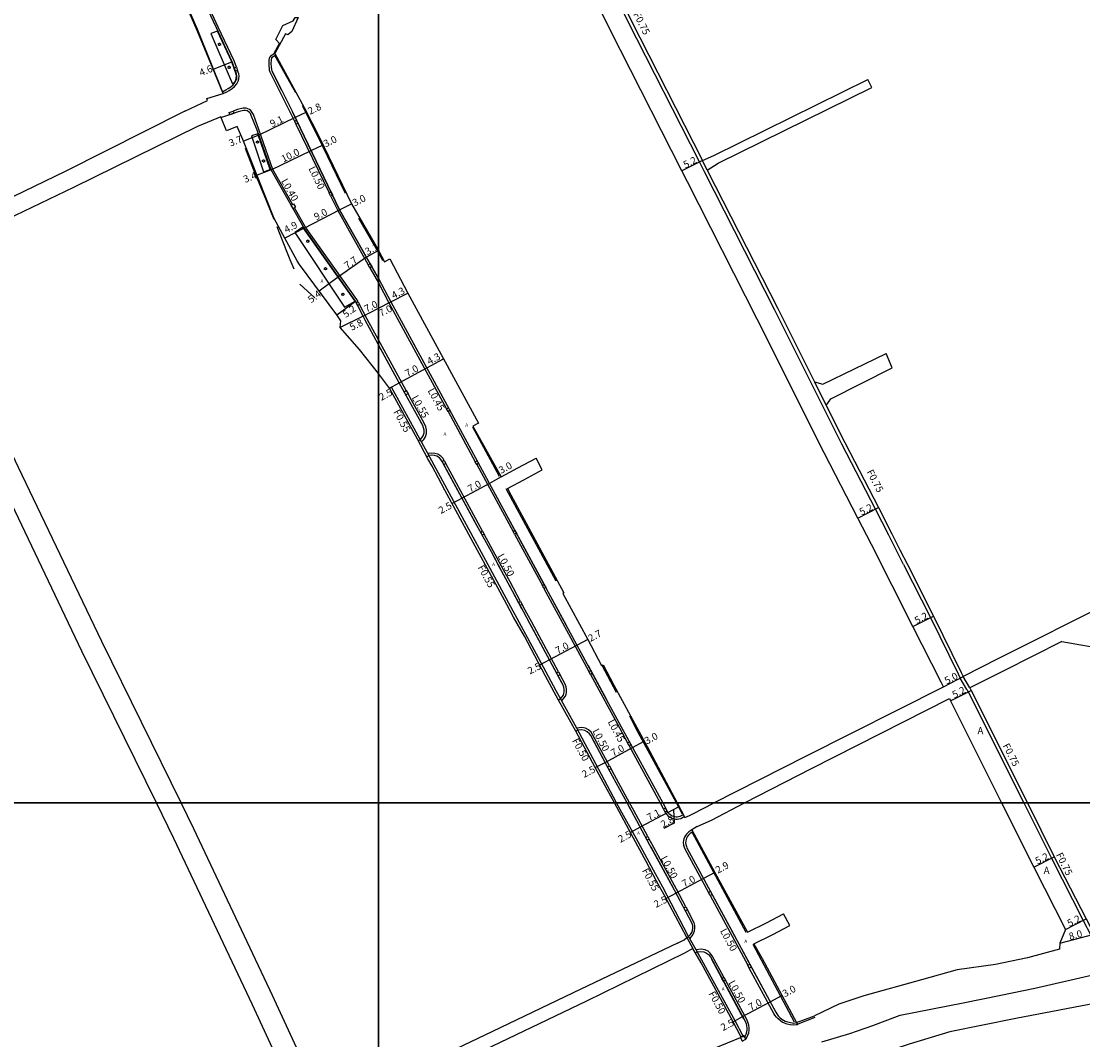
# Model space of a CAD drawing. Units: metres. Extents: x -12000 to -8000, y -108000 to -105000.
# Drawn here: x -11280 to -11042, y -106253 to -106024 of the extents above; entities that cross this region are included whole.
import ezdxf

# ---------------------------------------------------------------- set-up
doc = ezdxf.new("R2010")
doc.units = ezdxf.units.M
doc.header["$LTSCALE"] = 2.5
for name, color, linetype in [('側溝・桝', 7, 'Continuous'), ('図郭', 7, 'Continuous'), ('幅員', 7, 'Continuous'), ('植栽', 7, 'Continuous'), ('歩道・分離帯・安全施設', 7, 'Continuous'), ('舗装', 7, 'Continuous'), ('道路', 7, 'Continuous')]:
    doc.layers.add(name, color=color, linetype=linetype)
doc.styles.add('YOKO_DECO', font='txt')

# ---------------------------------------------------------------- blocks, each defined once
blk = doc.blocks.new('223900')
blk.add_lwpolyline([(-0.22, -0.37), (-0.44, -0.3), (-0.47, -0.27), (-0.48, -0.24), (-0.44, 0.01), (-0.48, 0.23), (-0.47, 0.27), (-0.45, 0.29), (-0.21, 0.38), (-0.04, 0.53), (0, 0.54), (0.03, 0.53), (0.22, 0.37), (0.44, 0.3), (0.47, 0.27), (0.48, 0.24), (0.44, -0.01), (0.48, -0.23), (0.47, -0.27), (0.45, -0.29), (0.21, -0.38), (0.04, -0.53), (0, -0.54), (-0.03, -0.53)], close=True)

msp = doc.modelspace()

# ---------------------------------------------------------------- linework, layer by layer
at = {"layer": '側溝・桝'}
for points in [[(-11082.64, -106144.68), (-11085.12, -106139.77), (-11088.17, -106133.86), (-11095.72, -106119.23), (-11110.82, -106089.09), (-11126.66, -106057.96), (-11127.78, -106055.76), (-11143.88, -106024.1), (-11156.62, -105998.44), (-11159.45, -105993.2)], [(-11231.94, -106034.43), (-11232.43, -106033.02), (-11236.02, -106025.42), (-11240.99, -106014.6)], [(-11223.3, -106031.33), (-11224.31, -106031.99), (-11224.53, -106032.25), (-11224.6, -106032.5), (-11224.63, -106032.88), (-11224.62, -106033.52), (-11224.62, -106034.3), (-11224.59, -106034.69), (-11224.55, -106035.12), (-11224.45, -106035.51), (-11218.86, -106046.62)], [(-11234.94, -106040.36), (-11234.1, -106039.97), (-11233.55, -106039.66), (-11232.94, -106039.22), (-11232.4, -106038.76), (-11231.89, -106038.16), (-11231.58, -106037.56), (-11231.43, -106037.09), (-11231.36, -106036.42), (-11231.43, -106035.93), (-11231.69, -106035.18)], [(-11219.31, -106065.27), (-11223.73, -106057.43), (-11226.92, -106048.43), (-11228.11, -106045.1), (-11228.39, -106044.6), (-11228.7, -106044.2), (-11229.02, -106043.96), (-11229.37, -106043.81), (-11229.73, -106043.69), (-11230.17, -106043.64), (-11230.45, -106043.65), (-11231.7, -106043.96), (-11232.71, -106044.3)], [(-11218.55, -106047.24), (-11211.09, -106062.7)], [(-11125.99, -106057.62), (-11127.11, -106055.42)], [(-11210.76, -106063.38), (-11209.14, -106066.72), (-11202.28, -106078.89)], [(-11204.58, -106087.2), (-11204.86, -106086.69), (-11216.39, -106070.42), (-11218.87, -106066.06)], [(-11201.91, -106079.55), (-11200, -106082.96)], [(-11200, -106082.96), (-11197.62, -106087.47), (-11186.45, -106107.98), (-11184.67, -106111.28)], [(-11200, -106095.79), (-11202.53, -106091.16), (-11204.26, -106087.83)], [(-11193.74, -106107.18), (-11199.62, -106096.48), (-11200, -106095.79)], [(-11101.88, -106105.27), (-11099.23, -106110.56)], [(-11146.4, -106200), (-11149.8, -106193.58), (-11155.39, -106183.17), (-11159.97, -106174.76), (-11163.99, -106167.36), (-11170.65, -106155.07), (-11174.84, -106147.25), (-11180.64, -106136.56), (-11188.94, -106121.19), (-11197.05, -106106.41), (-11197.51, -106106.66)], [(-11190.27, -106118.75), (-11189.79, -106118.18), (-11189.43, -106117.58), (-11189.2, -106116.84), (-11189.16, -106116.04), (-11189.3, -106115.39), (-11189.53, -106114.86), (-11190.7, -106112.77), (-11192.54, -106109.38), (-11193.34, -106107.9)], [(-11184.31, -106111.94), (-11178.2, -106123.21)], [(-11185.22, -106122.93), (-11185.53, -106122.45), (-11185.97, -106121.97), (-11186.63, -106121.55), (-11187.28, -106121.35), (-11188.04, -106121.27), (-11188.86, -106121.35)], [(-11176.56, -106138.85), (-11177.09, -106137.87), (-11184.85, -106123.6)], [(-11177.86, -106123.85), (-11169.71, -106138.89)], [(-11168.01, -106154.68), (-11170.38, -106150.27), (-11171.88, -106147.55), (-11174.15, -106143.27), (-11176.2, -106139.51)], [(-11169.36, -106139.53), (-11163.1, -106151.1)], [(-11081.82, -106146.31), (-11082.64, -106144.68)], [(-11081.82, -106146.31), (-11075.75, -106158.3), (-11069.55, -106170.96), (-11069.09, -106171.88)], [(-11162.75, -106151.74), (-11157.24, -106161.91), (-11152.64, -106170.41)], [(-11159.46, -106170.5), (-11165.47, -106159.35), (-11166.96, -106156.64), (-11167.65, -106155.35)], [(-11158.75, -106177.01), (-11158.25, -106176.45), (-11157.94, -106175.95), (-11157.76, -106175.54), (-11157.67, -106175.1), (-11157.69, -106174.39), (-11157.78, -106173.83), (-11157.96, -106173.28), (-11159.11, -106171.14)], [(-11152.28, -106171.07), (-11145.78, -106183.08), (-11143.93, -106186.49)], [(-11067.57, -106174.47), (-11069.09, -106171.88)], [(-11066.91, -106174.11), (-11068.43, -106171.52)], [(-11067.57, -106174.47), (-11067.29, -106175.02), (-11054.8, -106200)], [(-11148.01, -106191.65), (-11148.36, -106190.99), (-11151.81, -106184.57), (-11152.16, -106184.09), (-11152.71, -106183.57), (-11153.42, -106183.2), (-11154.21, -106183.04), (-11155.4, -106183.15)], [(-11143.59, -106187.13), (-11136.61, -106200)], [(-11143.47, -106200), (-11146.91, -106193.71), (-11147.66, -106192.31)], [(-11145.62, -106201.48), (-11146.4, -106200)], [(-11139.39, -106207.54), (-11142.54, -106201.7), (-11143.47, -106200)], [(-11136.61, -106200), (-11135.85, -106201.41)], [(-11054.8, -106200), (-11048.58, -106212.44), (-11041.39, -106226.44), (-11039.72, -106229.71)], [(-11117.91, -106252.44), (-11119.65, -106249.16), (-11128.52, -106233.05), (-11130.31, -106229.87), (-11136.02, -106218.98), (-11137.65, -106215.93), (-11141.91, -106208.05), (-11145.62, -106201.48)], [(-11135.52, -106202.02), (-11135.37, -106202.28), (-11135.27, -106202.42), (-11135.05, -106202.7), (-11134.78, -106202.96), (-11134.43, -106203.21), (-11134.1, -106203.37), (-11133.78, -106203.48), (-11133.42, -106203.58), (-11133.07, -106203.61), (-11132.74, -106203.63), (-11132.4, -106203.59), (-11131.95, -106203.47), (-11131.55, -106203.3), (-11131.13, -106203.08)], [(-11130.81, -106223.39), (-11132.92, -106219.41), (-11138.48, -106209.23), (-11139.06, -106208.15)], [(-11129.46, -106206.04), (-11130.14, -106206.5), (-11130.4, -106206.71), (-11130.68, -106207), (-11130.93, -106207.33), (-11131.11, -106207.69), (-11131.24, -106208.06), (-11131.33, -106208.41), (-11131.4, -106208.93), (-11131.35, -106209.5), (-11131.22, -106209.94), (-11131.05, -106210.32), (-11125.75, -106220.13)], [(-11125.38, -106220.81), (-11116.88, -106236.53)], [(-11129.97, -106230.47), (-11129.79, -106230.32), (-11129.41, -106229.89), (-11129.07, -106229.35), (-11128.87, -106228.79), (-11128.78, -106228.2), (-11128.78, -106227.55), (-11128.93, -106226.95), (-11130.46, -106224.04)], [(-11130.63, -106230.27), (-11129.22, -106232.78)], [(-11122.24, -106239.22), (-11124.87, -106234.36), (-11125.37, -106233.76), (-11125.81, -106233.38), (-11126.51, -106233.03), (-11127.38, -106232.9), (-11128.52, -106233.05)], [(-11105.91, -106249.42), (-11105.7, -106249.9), (-11106.53, -106250), (-11107.37, -106249.92), (-11108.05, -106249.76), (-11108.63, -106249.55), (-11109.12, -106249.3), (-11109.52, -106249.04), (-11110.04, -106248.6), (-11110.44, -106248.16), (-11110.8, -106247.73), (-11111.03, -106247.36), (-11116.54, -106237.16)], [(-11117.33, -106253.16), (-11117.08, -106252.76), (-11116.86, -106252.28), (-11116.65, -106251.73), (-11116.57, -106251.11), (-11116.58, -106250.56), (-11116.65, -106250.03), (-11116.77, -106249.58), (-11117.01, -106248.88), (-11121.91, -106239.84)]]:
    msp.add_lwpolyline(points, dxfattribs=at)
for points in [[(-11232.38, -106034.58), (-11231.94, -106034.43), (-11231.69, -106035.18), (-11232.12, -106035.33)], [(-11233.42, -106045.13), (-11233.6, -106044.6), (-11232.71, -106044.3), (-11232.53, -106044.83)], [(-11218.4, -106046.4), (-11218.86, -106046.62), (-11218.55, -106047.24), (-11218.1, -106047.02)], [(-11210.33, -106063.17), (-11210.76, -106063.38), (-11211.09, -106062.7), (-11210.66, -106062.49)], [(-11219.65, -106065.46), (-11219.09, -106065.15), (-11218.65, -106065.94), (-11219.21, -106066.25)], [(-11201.5, -106079.32), (-11201.91, -106079.55), (-11202.28, -106078.89), (-11201.88, -106078.66)], [(-11204.99, -106087.41), (-11204.58, -106087.2), (-11204.26, -106087.83), (-11204.67, -106088.04)], [(-11194.23, -106107.45), (-11193.74, -106107.18), (-11193.34, -106107.9), (-11193.84, -106108.17)], [(-11183.9, -106111.72), (-11184.31, -106111.94), (-11184.67, -106111.28), (-11184.26, -106111.06)], [(-11185.66, -106123.17), (-11185.22, -106122.93), (-11184.85, -106123.6), (-11185.29, -106123.84)], [(-11177.45, -106123.63), (-11177.86, -106123.85), (-11178.2, -106123.21), (-11177.8, -106122.99)], [(-11176.99, -106139.09), (-11176.56, -106138.85), (-11176.2, -106139.51), (-11176.63, -106139.75)], [(-11168.96, -106139.31), (-11169.36, -106139.53), (-11169.71, -106138.89), (-11169.31, -106138.67)], [(-11162.34, -106151.52), (-11162.75, -106151.74), (-11163.1, -106151.1), (-11162.69, -106150.88)], [(-11168.45, -106154.91), (-11168.01, -106154.68), (-11167.65, -106155.35), (-11168.08, -106155.58)], [(-11159.9, -106170.74), (-11159.46, -106170.5), (-11159.11, -106171.14), (-11159.56, -106171.38)], [(-11151.88, -106170.85), (-11152.28, -106171.07), (-11152.64, -106170.41), (-11152.23, -106170.19)], [(-11143.17, -106186.9), (-11143.59, -106187.13), (-11143.93, -106186.49), (-11143.52, -106186.26)], [(-11148.45, -106191.88), (-11148.01, -106191.65), (-11147.66, -106192.31), (-11148.1, -106192.54)], [(-11135.39, -106201.17), (-11135.85, -106201.41), (-11135.52, -106202.02), (-11135.06, -106201.77)], [(-11139.83, -106207.77), (-11139.39, -106207.54), (-11139.06, -106208.15), (-11139.5, -106208.39)], [(-11124.92, -106220.56), (-11125.38, -106220.81), (-11125.75, -106220.13), (-11125.29, -106219.88)], [(-11131.24, -106223.63), (-11130.81, -106223.39), (-11130.46, -106224.04), (-11130.9, -106224.28)], [(-11116.1, -106236.92), (-11116.54, -106237.16), (-11116.88, -106236.53), (-11116.44, -106236.29)], [(-11122.69, -106239.47), (-11122.24, -106239.22), (-11121.91, -106239.84), (-11122.35, -106240.08)], [(-11117.75, -106252.35), (-11118.56, -106252.77), (-11118.14, -106253.58), (-11117.33, -106253.16)]]:
    msp.add_lwpolyline(points, close=True, dxfattribs=at)
at = {"layer": '図郭'}
for points in [[(-12000, -105600), (-11200, -105600), (-11200, -106200), (-12000, -106200)], [(-11200, -105600), (-10400, -105600), (-10400, -106200), (-11200, -106200)], [(-12000, -106200), (-11200, -106200), (-11200, -106800), (-12000, -106800)], [(-11200, -106200), (-10400, -106200), (-10400, -106800), (-11200, -106800)]]:
    msp.add_lwpolyline(points, close=True, dxfattribs=at)
at = {"layer": '幅員'}
for points in [[(-11232.87, -106033.2), (-11237.15, -106034.95)], [(-11218.71, -106045.75), (-11226.9, -106049.72)], [(-11216.18, -106044.53), (-11218.71, -106045.75)], [(-11226.9, -106049.72), (-11230.33, -106051.07)], [(-11215.14, -106053.18), (-11212.44, -106051.88)], [(-11224.15, -106057.52), (-11215.14, -106053.18)], [(-11224.15, -106057.52), (-11227.3, -106058.76)], [(-11127.11, -106055.42), (-11131.74, -106057.78)], [(-11216.72, -106070.64), (-11208.73, -106066.5)], [(-11208.73, -106066.5), (-11206.04, -106065.17)], [(-11216.72, -106070.64), (-11221.07, -106072.89)], [(-11200, -106075.69), (-11202.7, -106077.21)], [(-11202.7, -106077.21), (-11208.99, -106081.63)], [(-11208.99, -106081.63), (-11213.3, -106084.83)], [(-11197.22, -106087.25), (-11193.39, -106085.3)], [(-11209.35, -106090.15), (-11205.17, -106087.05)], [(-11203.46, -106090.43), (-11200, -106088.67)], [(-11200, -106088.67), (-11197.22, -106087.25)], [(-11203.46, -106090.43), (-11208.64, -106092.99)], [(-11189.13, -106102.09), (-11185.37, -106100.05)], [(-11195.32, -106105.46), (-11189.13, -106102.09)], [(-11197.51, -106106.66), (-11195.32, -106105.46)], [(-11172.41, -106126.65), (-11175.04, -106128.08)], [(-11175.04, -106128.08), (-11181.17, -106131.42)], [(-11181.17, -106131.42), (-11183.39, -106132.62)], [(-11092.13, -106135.9), (-11087.5, -106133.52)], [(-11079.72, -106160.32), (-11075.08, -106157.96)], [(-11155.31, -106164.5), (-11161.47, -106167.82)], [(-11152.91, -106163.2), (-11155.31, -106164.5)], [(-11161.47, -106167.82), (-11163.73, -106168.99)], [(-11072.86, -106173.84), (-11068.43, -106171.52)], [(-11071.27, -106177.01), (-11066.62, -106174.68)], [(-11142.84, -106187.51), (-11140.21, -106186.09)], [(-11148.99, -106190.87), (-11142.84, -106187.51)], [(-11151.2, -106192.05), (-11148.99, -106190.87)], [(-11134.85, -106202.11), (-11132.36, -106200.78)], [(-11134.85, -106202.11), (-11141.07, -106205.46)], [(-11133.61, -106201.44), (-11133.48, -106204.56), (-11135.75, -106205.77)], [(-11141.07, -106205.46), (-11143.27, -106206.65)], [(-11052.56, -106214.45), (-11047.92, -106212.1)], [(-11126.84, -106216.99), (-11133.02, -106220.27)], [(-11124.31, -106215.63), (-11126.84, -106216.99)], [(-11133.02, -106220.27), (-11135.27, -106221.46)], [(-11045.37, -106228.45), (-11040.73, -106226.1)], [(-11046.71, -106231.57), (-11038.97, -106229.51)], [(-11111.88, -106244.74), (-11109.21, -106243.3)], [(-11118.04, -106248.06), (-11111.88, -106244.74)], [(-11120.21, -106249.24), (-11118.04, -106248.06)]]:
    msp.add_lwpolyline(points, dxfattribs=at)
at = {"layer": '植栽'}
for points in [[(-11231.92, -106036.44), (-11232, -106035.99), (-11232.96, -106033.24), (-11236.2, -106026.32), (-11237.69, -106026.88), (-11233.36, -106037.01), (-11232.79, -106038.35), (-11232.36, -106037.85), (-11232.1, -106037.34), (-11231.98, -106036.97)], [(-11224.34, -106057.45), (-11227.13, -106049.4), (-11228.52, -106049.9), (-11225.86, -106057.95)], [(-11207.62, -106088.47), (-11205.26, -106087.11), (-11217, -106070.41), (-11218.84, -106071.6)]]:
    msp.add_lwpolyline(points, close=True, dxfattribs=at)
at = {"layer": '歩道・分離帯・安全施設'}
for points in [[(-11235.1, -106039.95), (-11234.31, -106039.56), (-11233.79, -106039.27), (-11233.22, -106038.86), (-11232.71, -106038.42), (-11232.27, -106037.91), (-11232.01, -106037.38), (-11231.88, -106036.99), (-11231.82, -106036.43), (-11231.9, -106035.96), (-11232.87, -106033.2), (-11236.44, -106025.56), (-11242.23, -106013.25)], [(-11235.1, -106039.95), (-11234.31, -106039.56), (-11233.79, -106039.27), (-11233.22, -106038.86), (-11232.71, -106038.42), (-11232.27, -106037.91), (-11232.01, -106037.38), (-11231.88, -106036.99), (-11231.82, -106036.43), (-11231.9, -106035.96), (-11232.87, -106033.2), (-11236.44, -106025.56), (-11242.23, -106013.25)], [(-11235.09, -106039.94), (-11240.62, -106026.08), (-11244.15, -106017.93)], [(-11223.43, -106031.26), (-11222.28, -106029.11), (-11223.07, -106028.19), (-11221.48, -106025.04), (-11219.17, -106024.02), (-11218.71, -106023.25), (-11218.04, -106023.22)], [(-11223.11, -106031.72), (-11224.02, -106032.35), (-11224.16, -106032.86), (-11224.18, -106033.63), (-11224.16, -106034.36), (-11224.09, -106035.07), (-11219.33, -106044.46)], [(-11223.11, -106031.72), (-11224.02, -106032.35), (-11224.16, -106032.86), (-11224.18, -106033.63), (-11224.16, -106034.36), (-11224.09, -106035.07), (-11219.33, -106044.46)], [(-11218.56, -106040.23), (-11223.29, -106031.78)], [(-11223.95, -106035.34), (-11221.79, -106039.61)], [(-11207.37, -106062.87), (-11213.41, -106050.42), (-11217.11, -106043.17)], [(-11224.15, -106057.52), (-11227.3, -106048.58), (-11228.6, -106045.3), (-11228.81, -106044.86), (-11229.03, -106044.62), (-11229.27, -106044.41), (-11229.55, -106044.27), (-11229.9, -106044.16), (-11230.29, -106044.17), (-11230.64, -106044.23), (-11231.55, -106044.5), (-11235.34, -106045.79)], [(-11224.15, -106057.52), (-11227.3, -106048.58), (-11228.6, -106045.3), (-11228.81, -106044.86), (-11229.03, -106044.62), (-11229.27, -106044.41), (-11229.55, -106044.27), (-11229.9, -106044.16), (-11230.29, -106044.17), (-11230.64, -106044.23), (-11231.55, -106044.5), (-11235.34, -106045.79)], [(-11200, -106081.99), (-11208.73, -106066.5), (-11219.33, -106044.46)], [(-11219.33, -106044.46), (-11208.73, -106066.5), (-11200, -106081.99)], [(-11209.74, -106064.4), (-11219.33, -106044.46)], [(-11229.96, -106052.69), (-11228.11, -106057.54), (-11225.17, -106064.56), (-11223.53, -106068.66)], [(-11205.17, -106087.05), (-11216.72, -106070.64), (-11224.15, -106057.52)], [(-11205.17, -106087.05), (-11216.72, -106070.64), (-11224.15, -106057.52)], [(-11200, -106081.99), (-11206.94, -106069.67)], [(-11200, -106076.04), (-11204.38, -106068.38)], [(-11222.89, -106070.27), (-11220.65, -106075.86), (-11219.94, -106077.74), (-11219.04, -106079.79)], [(-11198.97, -106077.98), (-11200, -106076.04)], [(-11217.69, -106083.26), (-11214.32, -106086.32)], [(-11200, -106081.99), (-11197.22, -106087.25)], [(-11200, -106081.99), (-11197.22, -106087.25), (-11186.05, -106107.76)], [(-11200, -106081.99), (-11197.22, -106087.25), (-11186.05, -106107.76)], [(-11200, -106096.88), (-11200.08, -106096.73), (-11202.97, -106091.38), (-11203.46, -106090.43), (-11205.17, -106087.05)], [(-11200, -106096.88), (-11200.08, -106096.73), (-11202.97, -106091.38), (-11203.46, -106090.43), (-11205.17, -106087.05)], [(-11191.03, -106118.5), (-11190.54, -106118.24), (-11190.23, -106117.87), (-11189.93, -106117.36), (-11189.74, -106116.74), (-11189.7, -106116.08), (-11189.82, -106115.56), (-11190.03, -106115.08), (-11193.03, -106109.64), (-11195.32, -106105.46), (-11200, -106096.88)], [(-11190.54, -106118.24), (-11190.23, -106117.87), (-11189.93, -106117.36), (-11189.74, -106116.74), (-11189.7, -106116.08), (-11189.82, -106115.56), (-11190.03, -106115.08), (-11193.03, -106109.64), (-11195.32, -106105.46), (-11200, -106096.88)], [(-11193.32, -106109.12), (-11195.32, -106105.46), (-11199.81, -106097.22)], [(-11192.4, -106096.1), (-11189.8, -106100.87)], [(-11186.05, -106107.76), (-11156.84, -106161.69), (-11145.37, -106182.86), (-11136.03, -106200)], [(-11186.05, -106107.76), (-11156.84, -106161.69), (-11145.37, -106182.86), (-11136.03, -106200)], [(-11190.26, -106114.66), (-11190.78, -106113.73)], [(-11172.76, -106126.51), (-11178.79, -106115.44)], [(-11159.5, -106176.81), (-11159, -106176.54), (-11158.66, -106176.15), (-11158.39, -106175.72), (-11158.25, -106175.39), (-11158.18, -106175.06), (-11158.2, -106174.43), (-11158.28, -106173.95), (-11158.42, -106173.49), (-11165.91, -106159.59), (-11167.39, -106156.88), (-11170.81, -106150.51), (-11172.31, -106147.78), (-11174.58, -106143.5), (-11177.53, -106138.1), (-11185.66, -106123.17), (-11185.92, -106122.75), (-11186.29, -106122.35), (-11186.84, -106122), (-11187.38, -106121.83), (-11188.04, -106121.77), (-11188.6, -106121.82), (-11189.1, -106122.09)], [(-11159, -106176.54), (-11158.66, -106176.15), (-11158.39, -106175.72), (-11158.25, -106175.39), (-11158.18, -106175.06), (-11158.2, -106174.43), (-11158.28, -106173.95), (-11158.42, -106173.49), (-11165.91, -106159.59), (-11167.39, -106156.88), (-11170.81, -106150.51), (-11172.31, -106147.78), (-11174.58, -106143.5), (-11177.53, -106138.1), (-11185.66, -106123.17), (-11185.92, -106122.75), (-11186.29, -106122.35), (-11186.84, -106122), (-11187.38, -106121.83), (-11188.04, -106121.77), (-11188.6, -106121.82)], [(-11177.82, -106137.57), (-11185.42, -106123.61)], [(-11160.02, -106150.08), (-11171.25, -106129.29)], [(-11173.74, -106130.48), (-11162.34, -106151.52)], [(-11172.61, -106147.23), (-11174.58, -106143.5)], [(-11167.7, -106156.3), (-11170.53, -106151.04)], [(-11160.97, -106154.06), (-11157.77, -106159.96)], [(-11158.7, -106172.96), (-11165.62, -106160.11)], [(-11152.84, -106169.07), (-11148.77, -106176.59)], [(-11146.4, -106175.13), (-11149.62, -106169.08)], [(-11145.86, -106181.97), (-11145.37, -106182.86), (-11136.03, -106200)], [(-11132.93, -106200), (-11141.55, -106184.14), (-11143.46, -106180.46)], [(-11144.04, -106200), (-11147.35, -106193.95), (-11148.8, -106191.22), (-11152.24, -106184.84), (-11152.54, -106184.42), (-11153.01, -106183.97), (-11153.58, -106183.67), (-11154.24, -106183.54), (-11155.14, -106183.63), (-11155.6, -106183.87)], [(-11144.04, -106200), (-11147.35, -106193.95), (-11148.8, -106191.22), (-11152.24, -106184.84), (-11152.54, -106184.42), (-11153.01, -106183.97), (-11153.58, -106183.67), (-11154.24, -106183.54), (-11155.14, -106183.63)], [(-11149.07, -106190.72), (-11151.99, -106185.29)], [(-11144.04, -106200), (-11147.35, -106193.95)], [(-11130.63, -106230.27), (-11130.2, -106230.05), (-11129.8, -106229.6), (-11129.51, -106229.13), (-11129.34, -106228.67), (-11129.26, -106228.17), (-11129.27, -106227.61), (-11129.38, -106227.13), (-11133.36, -106219.65), (-11138.91, -106209.47), (-11142.98, -106201.94), (-11144.04, -106200)], [(-11143.28, -106201.39), (-11144.04, -106200)], [(-11130.2, -106230.05), (-11129.8, -106229.6), (-11129.51, -106229.13), (-11129.34, -106228.67), (-11129.26, -106228.17), (-11129.27, -106227.61), (-11129.38, -106227.13), (-11133.36, -106219.65), (-11138.91, -106209.47), (-11142.98, -106201.94), (-11144.04, -106200)], [(-11136.03, -106200), (-11134.95, -106201.97)], [(-11136.03, -106200), (-11134.95, -106201.97), (-11134.85, -106202.11), (-11134.66, -106202.35), (-11134.45, -106202.55), (-11134.16, -106202.76), (-11133.89, -106202.89), (-11133.63, -106202.99), (-11133.33, -106203.06), (-11133.03, -106203.09), (-11132.76, -106203.11), (-11132.5, -106203.08), (-11132.12, -106202.98), (-11131.77, -106202.83), (-11131.38, -106202.62)], [(-11136.03, -106200), (-11134.95, -106201.97), (-11134.85, -106202.11), (-11134.66, -106202.35), (-11134.45, -106202.55), (-11134.16, -106202.76), (-11133.89, -106202.89), (-11133.63, -106202.99), (-11133.33, -106203.06), (-11133.03, -106203.09), (-11132.76, -106203.11), (-11132.5, -106203.08), (-11132.12, -106202.98), (-11131.77, -106202.83), (-11131.38, -106202.62)], [(-11131.55, -106202.54), (-11132.93, -106200)], [(-11129.23, -106206.48), (-11129.84, -106206.9), (-11130.07, -106207.08), (-11130.31, -106207.32), (-11130.5, -106207.59), (-11130.66, -106207.89), (-11130.76, -106208.2), (-11130.85, -106208.53), (-11130.89, -106208.94), (-11130.82, -106209.36), (-11130.7, -106209.79), (-11130.58, -106210.07), (-11110.61, -106247.09), (-11110.36, -106247.47), (-11110.04, -106247.89), (-11109.7, -106248.25), (-11109.21, -106248.65), (-11108.87, -106248.87), (-11108.44, -106249.09), (-11107.91, -106249.28), (-11107.29, -106249.42), (-11106.54, -106249.53), (-11105.91, -106249.42)], [(-11129.23, -106206.48), (-11129.84, -106206.9), (-11130.07, -106207.08), (-11130.31, -106207.32), (-11130.5, -106207.59), (-11130.66, -106207.89), (-11130.76, -106208.2), (-11130.85, -106208.53), (-11130.89, -106208.94), (-11130.82, -106209.36), (-11130.7, -106209.79), (-11130.58, -106210.07), (-11110.61, -106247.09), (-11110.36, -106247.47), (-11110.04, -106247.89), (-11109.7, -106248.25), (-11109.21, -106248.65), (-11108.87, -106248.87), (-11108.44, -106249.09), (-11107.91, -106249.28), (-11107.29, -106249.42), (-11106.54, -106249.53), (-11105.91, -106249.42)], [(-11117.22, -106229.18), (-11129.3, -106206.71)], [(-11133.61, -106219.18), (-11138.66, -106209.94)], [(-11130.58, -106210.07), (-11119.6, -106230.43)], [(-11106.38, -106249.35), (-11115.7, -106231.86)], [(-11128.69, -106233.71), (-11128.29, -106233.48), (-11127.45, -106233.43), (-11126.79, -106233.52), (-11126.14, -106233.79), (-11125.72, -106234.13), (-11125.29, -106234.65), (-11117.48, -106249.09), (-11117.26, -106249.73), (-11117.16, -106250.14), (-11117.09, -106250.6), (-11117.09, -106251.08), (-11117.16, -106251.6), (-11117.33, -106252.09), (-11117.48, -106252.39), (-11117.6, -106252.64), (-11118.4, -106252.69)], [(-11128.29, -106233.48), (-11127.45, -106233.43), (-11126.79, -106233.52), (-11126.14, -106233.79), (-11125.72, -106234.13), (-11125.29, -106234.65), (-11117.48, -106249.09), (-11117.26, -106249.73), (-11117.16, -106250.14), (-11117.09, -106250.6), (-11117.09, -106251.08), (-11117.16, -106251.6), (-11117.33, -106252.09), (-11117.48, -106252.39), (-11117.6, -106252.64)], [(-11118.15, -106233.12), (-11110.61, -106247.09)], [(-11117.74, -106248.61), (-11125, -106235.19)], [(-11101.79, -106248.28), (-11105.98, -106249.91)]]:
    msp.add_lwpolyline(points, dxfattribs=at)
at = {"layer": '道路'}
for points in [[(-11158.42, -105993.53), (-11155.96, -105998.09), (-11143.21, -106023.76), (-11127.11, -106055.42)], [(-11072.86, -106173.84), (-11073.38, -106172.81), (-11079.72, -106160.32), (-11089.08, -106141.81), (-11092.13, -106135.9), (-11099.7, -106121.23), (-11114.78, -106091.12), (-11130.48, -106060.27), (-11131.74, -106057.78), (-11147.88, -106026.05), (-11160.61, -106000.41)], [(-11240.8, -106026.16), (-11248.49, -106008.42)], [(-11218.04, -106023.22), (-11219.5, -106026.41), (-11220.41, -106027.19), (-11220.94, -106026.92), (-11223.3, -106031.33)], [(-11243.55, -106044.37), (-11238.44, -106041.97), (-11238.63, -106041.48), (-11234.94, -106040.36), (-11237.33, -106034.5), (-11240.8, -106026.16)], [(-11223.3, -106031.33), (-11216.68, -106043.54), (-11213.22, -106050.26)], [(-11127.11, -106055.42), (-11124.56, -106054.31), (-11089.85, -106037.23)], [(-11088.97, -106039.02), (-11089.85, -106037.23)], [(-11125.99, -106057.62), (-11123.57, -106056.05), (-11088.97, -106039.02)], [(-11243.55, -106044.37), (-11270.48, -106057.93), (-11289.16, -106066.91), (-11303.11, -106073.5), (-11305.68, -106072.8)], [(-11234.19, -106048.73), (-11235.42, -106045.59), (-11240.69, -106047.75)], [(-11240.69, -106047.75), (-11268.63, -106061.48), (-11287.41, -106070.51), (-11301.6, -106077.26), (-11302.37, -106079.56)], [(-11223.46, -106068.51), (-11230.47, -106050.72), (-11231.8, -106047.78), (-11234.19, -106048.73)], [(-11213.22, -106050.26), (-11206.04, -106065.17), (-11200, -106075.69)], [(-11125.99, -106057.62), (-11110.15, -106088.75), (-11101.88, -106105.27)], [(-11208.42, -106091.51), (-11209.35, -106090.15), (-11217.76, -106078.82), (-11218.25, -106078), (-11221.07, -106072.89), (-11223.46, -106068.51)], [(-11200, -106075.69), (-11198.65, -106078.26), (-11197.43, -106077.59)], [(-11197.43, -106077.59), (-11193.39, -106085.3), (-11177.49, -106114.56)], [(-11200, -106103.36), (-11204.24, -106097.96), (-11208.64, -106092.99), (-11208.42, -106091.51)], [(-11244.38, -106200), (-11262.22, -106163.67), (-11280.96, -106124.48), (-11292.36, -106100.57)], [(-11101.88, -106105.27), (-11100.02, -106105.79), (-11085.72, -106098.86)], [(-11084.4, -106102.09), (-11085.72, -106098.86)], [(-11249.95, -106200), (-11266.73, -106165.82), (-11285.56, -106126.47), (-11296.91, -106102.63)], [(-11099.23, -106110.56), (-11098.21, -106109.03), (-11084.4, -106102.09)], [(-11191.22, -106118.16), (-11197.51, -106106.66), (-11200, -106103.36)], [(-11099.23, -106110.56), (-11095.05, -106118.89), (-11087.5, -106133.52), (-11084.46, -106139.43), (-11082.64, -106143.02)], [(-11177.49, -106114.56), (-11178.75, -106115.23), (-11172.41, -106126.65)], [(-11146.87, -106200), (-11148.52, -106196.96), (-11151.2, -106192.05), (-11155.61, -106183.87), (-11159.48, -106176.85), (-11162.5, -106171.34), (-11167.15, -106162.43), (-11169.57, -106158.18), (-11171.09, -106155.32), (-11174.07, -106149.79), (-11178.66, -106141.37), (-11185.03, -106129.59), (-11187.91, -106124.25), (-11188.86, -106122.53), (-11191.22, -106118.16)], [(-11172.41, -106126.65), (-11168.63, -106124.62), (-11164.5, -106122.43)], [(-11163.14, -106125.07), (-11164.5, -106122.43)], [(-11170.96, -106129.26), (-11167.26, -106127.26), (-11163.14, -106125.07)], [(-11170.96, -106129.26), (-11170.18, -106130.67), (-11158.26, -106152.71), (-11158.53, -106152.85), (-11152.91, -106163.2), (-11149.83, -106169.09), (-11149.46, -106168.9), (-11147.05, -106173.48), (-11139.56, -106187.3), (-11132.78, -106200)], [(-11082.64, -106143.02), (-11080.98, -106146.31)], [(-11080.98, -106146.31), (-11075.08, -106157.96), (-11068.88, -106170.63), (-11068.43, -106171.52)], [(-11035.53, -106154.99), (-11060.65, -106167.58), (-11068.43, -106171.52)], [(-11046.21, -106163.69), (-11059.26, -106170.24), (-11066.91, -106174.11)], [(-11046.21, -106163.69), (-11035.92, -106165.47), (-11023, -106167.85), (-10999.55, -106171.53), (-10983.03, -106174.09), (-10982.43, -106178.84)], [(-11124.53, -106200), (-11103.83, -106189.48), (-11072.86, -106173.84)], [(-11066.91, -106174.11), (-11066.62, -106174.68), (-11053.96, -106200)], [(-11117.6, -106200), (-11102.58, -106192.21), (-11071.52, -106176.52)], [(-11071.52, -106176.52), (-11071.27, -106177.01), (-11059.78, -106200)], [(-11216.21, -106271.74), (-11228.36, -106245.43), (-11246.03, -106207.99), (-11249.95, -106200)], [(-11211.73, -106269.51), (-11223.82, -106243.32), (-11241.53, -106205.8), (-11244.38, -106200)], [(-11132.7, -106231.52), (-11131.2, -106230.78), (-11130.63, -106230.27), (-11135.67, -106220.69), (-11137.4, -106217.56), (-11139.76, -106213.14), (-11142.59, -106207.93), (-11146.87, -106200)], [(-11132.78, -106200), (-11131.02, -106203.3), (-11129.99, -106202.8)], [(-11129.99, -106202.8), (-11126.02, -106200.76), (-11124.53, -106200)], [(-11128.24, -106205.3), (-11125.06, -106203.87), (-11117.6, -106200)], [(-11059.78, -106200), (-11052.56, -106214.45), (-11045.37, -106228.45)], [(-11053.96, -106200), (-11047.92, -106212.1), (-11040.73, -106226.1), (-11038.97, -106229.51), (-11038.2, -106229.3), (-11037.35, -106230.88), (-11034.81, -106230.32), (-11034.55, -106231.6)], [(-11128.24, -106205.3), (-11129.46, -106206.04), (-11124.31, -106215.63), (-11116.95, -106229.04)], [(-11116.95, -106229.04), (-11112.69, -106226.97), (-11108.84, -106224.91)], [(-11107.39, -106227.55), (-11108.84, -106224.91)], [(-11115.5, -106231.68), (-11111.24, -106229.62), (-11107.39, -106227.55)], [(-11045.37, -106228.45), (-11046.71, -106231.57), (-11046.74, -106232.87)], [(-11132.7, -106231.52), (-11154.46, -106241.91), (-11174.33, -106251.39), (-11197.46, -106262.43), (-11200, -106263.69)], [(-11115.5, -106231.68), (-11113.68, -106234.99), (-11105.91, -106249.42), (-11101.9, -106247.87)], [(-11045.08, -106239.99), (-11018.79, -106233.92), (-11005.09, -106230.76)], [(-11131.16, -106233.76), (-11153.15, -106244.61), (-11177.9, -106256.42), (-11196.16, -106265.13), (-11200, -106267.04)], [(-11124.36, -106255.15), (-11118.56, -106252.77), (-11118.4, -106252.69), (-11120.21, -106249.24), (-11127.4, -106236), (-11129.22, -106232.78), (-11131.16, -106233.76)], [(-11046.74, -106232.87), (-11053.95, -106234.87), (-11061.14, -106236.32), (-11069.8, -106237.58), (-11077.82, -106239.8), (-11090.77, -106243.4), (-11096.42, -106245.29), (-11101.9, -106247.87)], [(-10976.63, -106233.96), (-11007.64, -106239.56), (-11027.68, -106242.99), (-11036.9, -106244.77), (-11056.56, -106248.51), (-11071.46, -106251.47), (-11080.55, -106254.24), (-11090.41, -106257.59)], [(-11100.24, -106253.76), (-11093.94, -106251.84), (-11088.72, -106250.1), (-11082.61, -106247.78), (-11068.39, -106244.98), (-11059.94, -106243.22), (-11052.3, -106241.68), (-11045.08, -106239.99)]]:
    msp.add_lwpolyline(points, dxfattribs=at)

# ---------------------------------------------------------------- block references
at = {"layer": '植栽', "xscale": 0.5, "yscale": 0.5, "zscale": 0.5}
for p in [(-11235.78, -106029.32, 76.76), (-11233.61, -106034.48, 76.76), (-11227.21, -106051.3, 76.71), (-11225.83, -106055.54, 76.71), (-11215.9, -106073.59, 76.61), (-11211.91, -106079.79, 76.54), (-11207.99, -106085.55, 76.47)]:
    msp.add_blockref('223900', p, dxfattribs=at)

# ---------------------------------------------------------------- texts
at = {"layer": '側溝・桝'}
for s, rotation, p in [('F0.75', 296.9546, (-11142.71, -106022.49)), ('L0.50', 295.7021, (-11215.78, -106057.23)), ('L0.40', 299.5326, (-11221.96, -106060.06)), ('L0.45', 298.5712, (-11188.98, -106107.2)), ('L0.55', 298.6215, (-11192.57, -106108.8)), ('F0.55', 298.6824, (-11196.7, -106112)), ('F0.75', 297.2941, (-11090.19, -106125.48)), ('L0.50', 297.9426, (-11173.26, -106144.42)), ('F0.55', 298.595, (-11177.71, -106146.98)), ('L0.45', 298.4254, (-11148.46, -106181.74)), ('L0.50', 298.295, (-11151.9, -106183.79)), ('F0.50', 298.3238, (-11156.49, -106185.98)), ('F0.75', 296.8292, (-11059.58, -106187.09)), ('L0.50', 298.6348, (-11136.55, -106212.44)), ('F0.75', 296.567, (-11047.6, -106211.64)), ('F0.55', 298.0898, (-11140.75, -106215.21)), ('L0.50', 298.3388, (-11123.18, -106228.77)), ('L0.50', 298.4041, (-11121.3, -106240.44)), ('F0.50', 298.4785, (-11125.76, -106242.9))]:
    msp.add_text(s, height=1.6, rotation=rotation, dxfattribs=at).set_placement(p)
at = {"layer": '幅員'}
for s, rotation, p in [('4.6', 22.1992, (-11239.93, -106036.52)), ('2.8', 25.7021, (-11215.39, -106045.17)), ('9.1', 25.8541, (-11223.92, -106048)), ('3.7', 21.5127, (-11233.27, -106052.35)), ('3.0', 25.7193, (-11211.89, -106052.51)), ('10.0', 25.7021, (-11221.39, -106055.91)), ('5.2', 26.9547, (-11130.9, -106057.24)), ('3.4', 21.5127, (-11230, -106060.5)), ('3.0', 26.4117, (-11205.37, -106065.79)), ('9.0', 27.3414, (-11213.99, -106068.94)), ('4.9', 27.3414, (-11220.72, -106071.83)), ('3.1', 29.3931, (-11202.45, -106076.78)), ('7.7', 35.1221, (-11207.01, -106079.93)), ('4.3', 26.9709, (-11196.57, -106086.64)), ('5.4', 36.5684, (-11215.14, -106087.59)), ('5.2', 36.5192, (-11207.32, -106090.91)), ('7.0', 26.9709, (-11202.67, -106089.65)), ('7.0', 26.9709, (-11199.41, -106090.63)), ('5.8', 26.2771, (-11206, -106093.78)), ('4.3', 28.5086, (-11188.52, -106101.47)), ('7.0', 28.5712, (-11193.47, -106104.17)), ('2.5', 28.6215, (-11199.32, -106109.54)), ('3.0', 28.4446, (-11172.39, -106125.99)), ('7.0', 28.564, (-11179.35, -106130.14)), ('2.5', 28.3995, (-11185.94, -106135.01)), ('5.2', 27.2912, (-11091.28, -106135.36)), ('5.2', 26.9156, (-11078.87, -106159.77)), ('2.7', 28.4254, (-11152.26, -106163.78)), ('7.0', 28.2948, (-11159.64, -106166.55)), ('2.5', 27.557, (-11165.9, -106171.12)), ('5.0', 27.5994, (-11072.11, -106173.33)), ('5.2', 26.5837, (-11070.42, -106176.47)), ('3.0', 28.461, (-11139.59, -106186.87)), ('7.0', 28.6079, (-11147.16, -106189.58)), ('2.5', 28.295, (-11153.68, -106194.38)), ('7.1', 28.3345, (-11139.05, -106204.09)), ('2.8', 28.0895, (-11135.95, -106205.65)), ('2.5', 28.4094, (-11145.52, -106208.98)), ('5.2', 26.8509, (-11051.71, -106213.9)), ('2.9', 28.3388, (-11123.62, -106215.93)), ('7.0', 27.9666, (-11131.18, -106219.01)), ('2.5', 27.739, (-11137.5, -106223.64)), ('5.2', 26.8505, (-11044.52, -106227.91)), ('8.0', 14.9214, (-11044.41, -106230.86)), ('3.0', 28.321, (-11108.55, -106243.75)), ('7.0', 28.3388, (-11116.2, -106246.79)), ('2.5', 28.4041, (-11122.44, -106251.36))]:
    msp.add_text(s, height=1.6, rotation=rotation, dxfattribs=at).set_placement(p)
at = {"layer": '舗装', "style": 'YOKO_DECO'}
for p in [(-11213.02, -106082.94, 76.55), (-11180.45, -106115.29, 76.23), (-11185.36, -106117.32, 75.9), (-11174.41, -106146.67, 75.61), (-11141.8, -106207.15, 75.05), (-11117.65, -106231.51, 74.95), (-11122.74, -106242.27, 74.95)]:
    msp.add_text('A', height=0.75, dxfattribs=at).set_placement(p)
at = {"layer": '舗装'}
for p in [(-11065.2, -106184.53), (-11050.31, -106215.96)]:
    msp.add_text('A', height=1.6, dxfattribs=at).set_placement(p)

doc.saveas('drawing.dxf')
